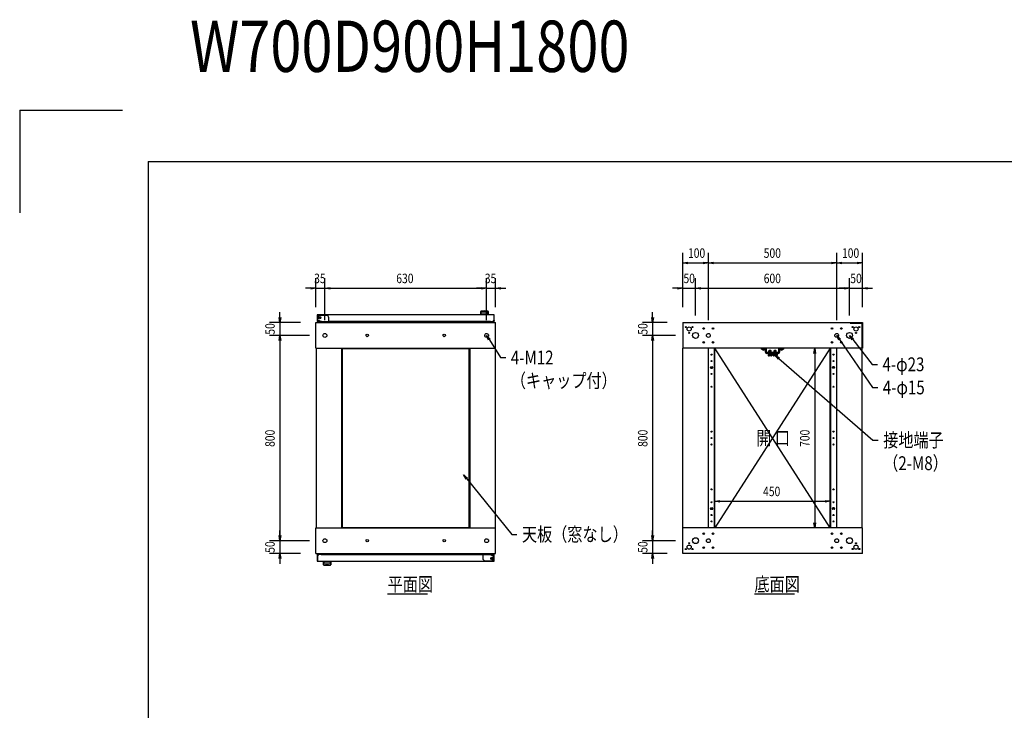
# Model space of a CAD drawing. Extents: x 7054 to 15454, y 90 to 6383.
# Drawn here: x 7054 to 10890, y 3691 to 6383 of the extents above; entities that cross this region are included whole.
import ezdxf

# ---------------------------------------------------------------- set-up
doc = ezdxf.new("R2010")
doc.units = 0
doc.layers.get('0').update_dxf_attribs({"linetype": 'CONTINUOUS'})
doc.styles.get("Standard").update_dxf_attribs({"font": 'TXT.shx', "width": 0.8, "height": 37, "bigfont": 'BIGFONT.shx'})

msp = doc.modelspace()

# ---------------------------------------------------------------- linework, layer by layer
for p, q in [((7053.9, 6029.6), (7053.9, 5629.6)), ((7053.9, 6029.6), (7453.9, 6029.6)), ((7553.9, 5829.6), (15253.9, 5829.6)), ((7553.9, 5829.6), (7553.9, 289.6)), ((9637.2, 5262.2), (9637.2, 5474.5)), ((9737.2, 5212.2), (9737.2, 5474.5)), ((9737.2, 5212.2), (9737.2, 5474.5)), ((10237.2, 5212.2), (10237.2, 5474.5)), ((10237.2, 5212.2), (10237.2, 5474.5)), ((10337.2, 5262.2), (10337.2, 5474.5)), ((9637.2, 5434.5), (9657.2, 5437.8)), ((9657.2, 5431.1), (9637.2, 5434.5)), ((9637.2, 5434.5), (9657.2, 5434.5)), ((9657.2, 5434.5), (9717.2, 5434.5)), ((9717.2, 5437.8), (9737.2, 5434.5)), ((9737.2, 5434.5), (9717.2, 5431.1)), ((9737.2, 5434.5), (9717.2, 5434.5)), ((9737.2, 5434.5), (9757.2, 5437.8)), ((9757.2, 5431.1), (9737.2, 5434.5)), ((9737.2, 5434.5), (9757.2, 5434.5)), ((9757.2, 5434.5), (10217.2, 5434.5)), ((10217.2, 5437.8), (10237.2, 5434.5)), ((10237.2, 5434.5), (10217.2, 5431.1)), ((10237.2, 5434.5), (10217.2, 5434.5)), ((10237.2, 5434.5), (10257.2, 5437.8)), ((10257.2, 5431.1), (10237.2, 5434.5)), ((10237.2, 5434.5), (10257.2, 5434.5)), ((10257.2, 5434.5), (10317.2, 5434.5)), ((10317.2, 5437.8), (10337.2, 5434.5)), ((10337.2, 5434.5), (10317.2, 5431.1)), ((10337.2, 5434.5), (10317.2, 5434.5)), ((8208.1, 5262.2), (8208.1, 5375.9)), ((8243.1, 5212.2), (8243.1, 5375.9)), ((8243.1, 5212.2), (8243.1, 5375.9)), ((8873.1, 5212.2), (8873.1, 5375.9)), ((8873.1, 5212.2), (8873.1, 5375.9)), ((8908.1, 5262.2), (8908.1, 5375.9)), ((9637.2, 5262.2), (9637.2, 5375.9)), ((9687.2, 5229.7), (9687.2, 5375.9)), ((9687.2, 5229.7), (9687.2, 5375.9)), ((10287.2, 5229.7), (10287.2, 5375.9)), ((10287.2, 5229.7), (10287.2, 5375.9)), ((10337.2, 5262.2), (10337.2, 5375.9)), ((8188.1, 5335.9), (8168.1, 5335.9)), ((8188.1, 5339.2), (8208.1, 5335.9)), ((8208.1, 5335.9), (8188.1, 5332.6)), ((8208.1, 5335.9), (8188.1, 5335.9)), ((8208.1, 5335.9), (8243.1, 5335.9)), ((8243.1, 5335.9), (8263.1, 5339.2)), ((8243.1, 5335.9), (8263.1, 5339.2)), ((8263.1, 5332.6), (8243.1, 5335.9)), ((8243.1, 5335.9), (8263.1, 5335.9)), ((8263.1, 5332.6), (8243.1, 5335.9)), ((8243.1, 5335.9), (8263.1, 5335.9)), ((8263.1, 5335.9), (8283.1, 5335.9)), ((8263.1, 5335.9), (8853.1, 5335.9)), ((8853.1, 5335.9), (8833.1, 5335.9)), ((8853.1, 5339.2), (8873.1, 5335.9)), ((8853.1, 5339.2), (8873.1, 5335.9)), ((8873.1, 5335.9), (8853.1, 5332.6)), ((8873.1, 5335.9), (8853.1, 5335.9)), ((8873.1, 5335.9), (8853.1, 5332.6)), ((8873.1, 5335.9), (8853.1, 5335.9)), ((8873.1, 5335.9), (8908.1, 5335.9)), ((8908.1, 5335.9), (8928.1, 5339.2)), ((8928.1, 5332.6), (8908.1, 5335.9)), ((8908.1, 5335.9), (8928.1, 5335.9)), ((8928.1, 5335.9), (8948.1, 5335.9)), ((9617.2, 5335.9), (9597.2, 5335.9)), ((9617.2, 5339.2), (9637.2, 5335.9)), ((9637.2, 5335.9), (9617.2, 5332.6)), ((9637.2, 5335.9), (9617.2, 5335.9)), ((9637.2, 5335.9), (9687.2, 5335.9)), ((9687.2, 5335.9), (9707.2, 5339.2)), ((9687.2, 5335.9), (9707.2, 5339.2)), ((9707.2, 5332.6), (9687.2, 5335.9)), ((9687.2, 5335.9), (9707.2, 5335.9)), ((9707.2, 5332.6), (9687.2, 5335.9)), ((9687.2, 5335.9), (9707.2, 5335.9)), ((9707.2, 5335.9), (9727.2, 5335.9)), ((9707.2, 5335.9), (10267.2, 5335.9)), ((10267.2, 5335.9), (10247.2, 5335.9)), ((10267.2, 5339.2), (10287.2, 5335.9)), ((10267.2, 5339.2), (10287.2, 5335.9)), ((10287.2, 5335.9), (10267.2, 5332.6)), ((10287.2, 5335.9), (10267.2, 5335.9)), ((10287.2, 5335.9), (10267.2, 5332.6)), ((10287.2, 5335.9), (10267.2, 5335.9)), ((10287.2, 5335.9), (10337.2, 5335.9)), ((10337.2, 5335.9), (10357.2, 5339.2)), ((10357.2, 5332.6), (10337.2, 5335.9)), ((10337.2, 5335.9), (10357.2, 5335.9)), ((10357.2, 5335.9), (10377.2, 5335.9)), ((8067.6, 5202.2), (8064.3, 5222.2)), ((8067.6, 5222.2), (8067.6, 5242.2)), ((8070.9, 5222.2), (8067.6, 5202.2)), ((8067.6, 5202.2), (8067.6, 5222.2)), ((8903.1, 5232.4), (8213.1, 5232.4)), ((8213.1, 5232.4), (8213.1, 5206.4)), ((8248.1, 5230.2), (8223.1, 5230.2)), ((8258.1, 5202.2), (8258.1, 5220.2)), ((8850.1, 5232.4), (8850.1, 5246)), ((8879.1, 5232.4), (8850.1, 5232.4)), ((8850.4, 5245), (8850.4, 5244.5)), ((8852.2, 5239.2), (8852.2, 5239.2)), ((8852.2, 5239.2), (8852.2, 5239.2)), ((8852.2, 5239.2), (8852.2, 5239.2)), ((8852.2, 5239.2), (8852.2, 5239.2)), ((8852.2, 5239.2), (8852.2, 5239.2)), ((8852.2, 5239.2), (8852.2, 5239.2)), ((8852.2, 5239.2), (8852.2, 5239.2)), ((8852.2, 5239.2), (8852.2, 5239.2)), ((8852.2, 5239.2), (8852.2, 5239.2)), ((8852.2, 5239.2), (8852.2, 5239.2)), ((8852.2, 5239.2), (8852.2, 5239.2)), ((8852.2, 5239.2), (8852.2, 5239.2)), ((8852.2, 5239.2), (8852.2, 5239.2)), ((8852.2, 5239.2), (8852.2, 5239.2)), ((8852.2, 5239.2), (8852.2, 5239.2)), ((8852.2, 5239.2), (8852.2, 5239.2)), ((8852.2, 5239.2), (8852.2, 5239.2)), ((8852.2, 5239.2), (8852.2, 5239.2)), ((8852.2, 5239.2), (8852.2, 5239.2)), ((8852.2, 5239.2), (8852.2, 5239.2)), ((8852.2, 5239.2), (8852.2, 5239.2)), ((8852.2, 5239.2), (8852.2, 5239.2)), ((8852.2, 5239.2), (8852.2, 5239.2)), ((8852.2, 5239.2), (8852.2, 5239.2)), ((8852.2, 5239.2), (8852.2, 5239.2)), ((8852.2, 5239.2), (8852.2, 5239.2)), ((8852.2, 5239.2), (8852.2, 5239.2)), ((8852.2, 5239.2), (8852.2, 5239.2)), ((8852.2, 5239.2), (8852.2, 5239.2)), ((8852.2, 5239.2), (8852.2, 5239.2)), ((8852.2, 5239.2), (8852.2, 5239.2)), ((8852.2, 5232.9), (8852.2, 5238.3)), ((8858.6, 5246), (8858.6, 5245.4)), ((8870.6, 5246), (8870.6, 5245.4)), ((8877.1, 5239.2), (8877.1, 5239.2)), ((8877.1, 5239.2), (8877.1, 5239.2)), ((8877.1, 5239.2), (8877.1, 5239.2)), ((8877.1, 5239.2), (8877.1, 5239.2)), ((8877.1, 5239.2), (8877.1, 5239.2)), ((8877.1, 5239.2), (8877.1, 5239.2)), ((8877.1, 5239.2), (8877.1, 5239.2)), ((8877.1, 5239.2), (8877.1, 5239.2)), ((8877.1, 5239.2), (8877.1, 5239.2)), ((8877.1, 5239.2), (8877.1, 5239.2)), ((8877.1, 5239.2), (8877.1, 5239.2)), ((8877.1, 5239.2), (8877.1, 5239.2)), ((8877.1, 5239.2), (8877.1, 5239.2)), ((8877.1, 5239.2), (8877.1, 5239.2)), ((8877.1, 5239.2), (8877.1, 5239.2)), ((8877.1, 5239.2), (8877.1, 5239.2)), ((8877.1, 5239.2), (8877.1, 5239.2)), ((8877.1, 5239.2), (8877.1, 5239.2)), ((8877.1, 5239.2), (8877.1, 5239.2)), ((8877.1, 5239.2), (8877.1, 5239.2)), ((8877.1, 5239.2), (8877.1, 5239.2)), ((8877.1, 5239.2), (8877.1, 5239.2)), ((8877.1, 5239.2), (8877.1, 5239.2)), ((8877.1, 5239.2), (8877.1, 5239.2)), ((8877.1, 5239.2), (8877.1, 5239.2)), ((8877.1, 5239.2), (8877.1, 5239.2)), ((8877.1, 5239.2), (8877.1, 5239.2)), ((8877.1, 5239.2), (8877.1, 5239.2)), ((8877.1, 5239.2), (8877.1, 5239.2)), ((8877.1, 5239.2), (8877.1, 5239.2)), ((8877.1, 5239.2), (8877.1, 5239.2)), ((8877.1, 5232.9), (8877.1, 5238.3)), ((8878.9, 5245), (8878.8, 5244.5)), ((8879.1, 5246), (8879.1, 5232.4)), ((8902.1, 5210.9), (8902.1, 5231.4)), ((8902.1, 5210.9), (8902.1, 5231.4)), ((8903.1, 5206.4), (8903.1, 5232.4)), ((9519.9, 5202.2), (9516.5, 5222.2)), ((9519.9, 5222.2), (9519.9, 5242.2)), ((9523.2, 5222.2), (9519.9, 5202.2)), ((9519.9, 5202.2), (9519.9, 5222.2)), ((8148.1, 5202.2), (8027.6, 5202.2)), ((8067.6, 5202.2), (8067.6, 5152.2)), ((8213.1, 5206.4), (8228.1, 5206.4)), ((8214.1, 5210.9), (8214.1, 5207.4)), ((8217.6, 5207.4), (8214.1, 5207.4)), ((8220.3, 5210.6), (8232.1, 5205.4)), ((8229.9, 5206.4), (8228.1, 5206.4)), ((8232.1, 5205.4), (8232.1, 5202.2)), ((8258.1, 5205.4), (8232.1, 5205.4)), ((8232.1, 5205.4), (8232.1, 5202.2)), ((8258.1, 5205.4), (8232.1, 5205.4)), ((8258.1, 5202.2), (8232.1, 5202.2)), ((8258.1, 5202.2), (8232.1, 5202.2)), ((8888.1, 5206.4), (8258.1, 5206.4)), ((8258.1, 5202.2), (8258.1, 5205.4)), ((8888.1, 5206.4), (8903.1, 5206.4)), ((8898.6, 5207.4), (8902.1, 5207.4)), ((8902.1, 5210.9), (8902.1, 5207.4)), ((8902.1, 5208.4), (8902.1, 5207.6)), ((9577.2, 5202.2), (9479.9, 5202.2)), ((9519.9, 5202.2), (9519.9, 5152.2)), ((10287.2, 5202.2), (10337.2, 5202.2)), ((10287.2, 5200.2), (10287.2, 5202.2)), ((10289.2, 5200.2), (10335.2, 5200.2)), ((10335.2, 5200.2), (10335.2, 5104.2)), ((10337.2, 5202.2), (10337.2, 5102.2)), ((8183.1, 5152.2), (8027.6, 5152.2)), ((8183.1, 5152.2), (8027.6, 5152.2)), ((8064.3, 5132.2), (8067.6, 5152.2)), ((8064.3, 5132.2), (8067.6, 5152.2)), ((8067.6, 5152.2), (8070.9, 5132.2)), ((8067.6, 5152.2), (8067.6, 5132.2)), ((8067.6, 5152.2), (8070.9, 5132.2)), ((8067.6, 5152.2), (8067.6, 5132.2)), ((8881, 5133.5), (8873.1, 5152.2)), ((8873.1, 5152.2), (8886.6, 5137.1)), ((8873.1, 5152.2), (8883.8, 5135.3)), ((9609.7, 5152.2), (9479.9, 5152.2)), ((9609.7, 5152.2), (9479.9, 5152.2)), ((9516.5, 5132.2), (9519.9, 5152.2)), ((9516.5, 5132.2), (9519.9, 5152.2)), ((9519.9, 5152.2), (9523.2, 5132.2)), ((9519.9, 5152.2), (9519.9, 5132.2)), ((9519.9, 5152.2), (9523.2, 5132.2)), ((9519.9, 5152.2), (9519.9, 5132.2)), ((10245.8, 5133.9), (10237.2, 5152.2)), ((10237.2, 5152.2), (10251.3, 5137.6)), ((10237.2, 5152.2), (10248.6, 5135.7)), ((10296.9, 5134.4), (10287.2, 5152.2)), ((10287.2, 5152.2), (10302.2, 5138.5)), ((10287.2, 5152.2), (10299.6, 5136.5)), ((8067.6, 5132.2), (8067.6, 5112.2)), ((8067.6, 5132.2), (8067.6, 4372.2)), ((8883.8, 5135.3), (8927.5, 5065.9)), ((9519.9, 5132.2), (9519.9, 5112.2)), ((9519.9, 5132.2), (9519.9, 4372.2)), ((10212.2, 5102.2), (9762.2, 4402.2)), ((10212.2, 4402.2), (9762.2, 5102.2)), ((10129.2, 5102.2), (10111.3, 5102.2)), ((10148, 5082.2), (10151.3, 5102.2)), ((10151.3, 5102.2), (10154.6, 5082.2)), ((10151.3, 5102.2), (10151.3, 5082.2)), ((10248.6, 5135.7), (10376.8, 4949.5)), ((10299.6, 5136.5), (10375.5, 5039.5)), ((8311.6, 4403.2), (8311.6, 5101.2)), ((8311.6, 5101.2), (8804.6, 5101.2)), ((8804.6, 4403.2), (8804.6, 5101.2)), ((8927.5, 5065.9), (8947.5, 5065.9)), ((9968.2, 5080.6), (9968.2, 5082.2)), ((9986.2, 5082.2), (9968.2, 5082.2)), ((9986.2, 5080.6), (9968.2, 5080.6)), ((9969.5, 5080.6), (9969.5, 5078.6)), ((9984.9, 5080.6), (9969.5, 5080.6)), ((9969.5, 5078.6), (9984.9, 5078.6)), ((9969.7, 5078.6), (9969.7, 5073.8)), ((9969.7, 5078.6), (9984.8, 5078.6)), ((9971, 5073.1), (9969.7, 5073.8)), ((9983.5, 5073.1), (9971, 5073.1)), ((9973.2, 5092.4), (9974.4, 5093.6)), ((9973.2, 5086.7), (9973.2, 5092.4)), ((9973.2, 5092.4), (9981.2, 5092.4)), ((9973.2, 5086.7), (9973.2, 5086.2)), ((9973.5, 5078.6), (9973.5, 5073.8)), ((9973.9, 5086.2), (9973.9, 5093.1)), ((9980, 5093.6), (9974.4, 5093.6)), ((9976.8, 5080.6), (9976.8, 5078.6)), ((9977.6, 5080.6), (9977.6, 5078.6)), ((9981.2, 5092.4), (9980, 5093.6)), ((9980.6, 5086.2), (9980.6, 5093.1)), ((9981, 5078.6), (9981, 5073.8)), ((9981.2, 5086.7), (9981.2, 5092.4)), ((9981.2, 5086.7), (9981.2, 5086.2)), ((9983.5, 5073.1), (9984.8, 5073.8)), ((9984.8, 5078.6), (9984.8, 5073.8)), ((9984.9, 5078.6), (9984.9, 5080.6)), ((9986.2, 5080.6), (9986.2, 5082.2)), ((9988.2, 5080.6), (9988.2, 5082.2)), ((10006.2, 5082.2), (9988.2, 5082.2)), ((10006.2, 5080.6), (9988.2, 5080.6)), ((10004.9, 5080.6), (9989.5, 5080.6)), ((9989.5, 5080.6), (9989.5, 5078.6)), ((9989.5, 5078.6), (10004.9, 5078.6)), ((9989.7, 5078.6), (9989.7, 5073.8)), ((9989.7, 5078.6), (10004.8, 5078.6)), ((9991, 5073.1), (9989.7, 5073.8)), ((10003.5, 5073.1), (9991, 5073.1)), ((9993.2, 5092.4), (9994.4, 5093.6)), ((9993.2, 5086.7), (9993.2, 5092.4)), ((9993.2, 5092.4), (10001.2, 5092.4)), ((9993.2, 5086.7), (9993.2, 5086.2)), ((9993.5, 5078.6), (9993.5, 5073.8)), ((9993.9, 5086.2), (9993.9, 5093.1)), ((10000, 5093.6), (9994.4, 5093.6)), ((9996.8, 5080.6), (9996.8, 5078.6)), ((10010.2, 5059.5), (9997.2, 5075.1)), ((9997.2, 5075.1), (10014.5, 5064.5)), ((9997.2, 5075.1), (10012.3, 5062)), ((9997.6, 5080.6), (9997.6, 5078.6)), ((10001.2, 5092.4), (10000, 5093.6)), ((10000.6, 5086.2), (10000.6, 5093.1)), ((10001, 5078.6), (10001, 5073.8)), ((10001.2, 5086.7), (10001.2, 5092.4)), ((10001.2, 5086.7), (10001.2, 5086.2)), ((10003.5, 5073.1), (10004.8, 5073.8)), ((10004.8, 5078.6), (10004.8, 5073.8)), ((10004.9, 5078.6), (10004.9, 5080.6)), ((10006.2, 5080.6), (10006.2, 5082.2)), ((10151.3, 5082.2), (10151.3, 4422.2)), ((10012.3, 5062), (10378.5, 4744.2)), ((10375.5, 5039.5), (10395.5, 5039.5)), ((10376.8, 4949.5), (10396.8, 4949.5)), ((10378.5, 4744.2), (10398.5, 4744.2)), ((8793.6, 4591.1), (8783.6, 4608.8)), ((8783.6, 4608.8), (8798.8, 4595.3)), ((8783.6, 4608.8), (8796.2, 4593.2)), ((8796.2, 4593.2), (8970.8, 4377)), ((9762.2, 4462.2), (9762.2, 4545.8)), ((10212.2, 4462.2), (10212.2, 4545.8)), ((9762.2, 4505.8), (9782.2, 4509.1)), ((9782.2, 4502.5), (9762.2, 4505.8)), ((9762.2, 4505.8), (9782.2, 4505.8)), ((9782.2, 4505.8), (10192.2, 4505.8)), ((10192.2, 4509.1), (10212.2, 4505.8)), ((10212.2, 4505.8), (10192.2, 4502.5)), ((10212.2, 4505.8), (10192.2, 4505.8)), ((10151.3, 4402.2), (10148, 4422.2)), ((10154.6, 4422.2), (10151.3, 4402.2)), ((10151.3, 4402.2), (10151.3, 4422.2)), ((8067.6, 4372.2), (8067.6, 4392.2)), ((8311.6, 4403.2), (8804.6, 4403.2)), ((8970.8, 4377), (8990.8, 4377)), ((9519.9, 4372.2), (9519.9, 4392.2)), ((10152.2, 4402.2), (10111.3, 4402.2)), ((8183.1, 4352.2), (8027.6, 4352.2)), ((8183.1, 4352.2), (8027.6, 4352.2)), ((8067.6, 4352.2), (8064.3, 4372.2)), ((8067.6, 4352.2), (8064.3, 4372.2)), ((8070.9, 4372.2), (8067.6, 4352.2)), ((8067.6, 4352.2), (8067.6, 4372.2)), ((8070.9, 4372.2), (8067.6, 4352.2)), ((8067.6, 4352.2), (8067.6, 4372.2)), ((8067.6, 4352.2), (8067.6, 4302.2)), ((9609.7, 4352.2), (9479.9, 4352.2)), ((9609.7, 4352.2), (9479.9, 4352.2)), ((9519.9, 4352.2), (9516.5, 4372.2)), ((9519.9, 4352.2), (9516.5, 4372.2)), ((9523.2, 4372.2), (9519.9, 4352.2)), ((9519.9, 4352.2), (9519.9, 4372.2)), ((9523.2, 4372.2), (9519.9, 4352.2)), ((9519.9, 4352.2), (9519.9, 4372.2)), ((9519.9, 4352.2), (9519.9, 4302.2)), ((8148.1, 4302.2), (8027.6, 4302.2)), ((8064.3, 4282.2), (8067.6, 4302.2)), ((8067.6, 4302.2), (8070.9, 4282.2)), ((8067.6, 4302.2), (8067.6, 4282.2)), ((8228.1, 4298), (8213.1, 4298)), ((8213.1, 4298), (8213.1, 4272)), ((8214.1, 4293.5), (8214.1, 4297)), ((8217.6, 4297), (8214.1, 4297)), ((8214.1, 4296), (8214.1, 4296.8)), ((8228.1, 4298), (8858.1, 4298)), ((8858.1, 4302.2), (8884.1, 4302.2)), ((8858.1, 4302.2), (8858.1, 4299)), ((8858.1, 4302.2), (8884.1, 4302.2)), ((8858.1, 4302.2), (8858.1, 4284.2)), ((8858.1, 4299), (8884.1, 4299)), ((8858.1, 4299), (8884.1, 4299)), ((8884.1, 4299), (8884.1, 4302.2)), ((8884.1, 4299), (8884.1, 4302.2)), ((8895.9, 4293.8), (8884.1, 4299)), ((8886.4, 4298), (8888.1, 4298)), ((8903.1, 4298), (8888.1, 4298)), ((8898.6, 4297), (8902.1, 4297)), ((8902.1, 4293.5), (8902.1, 4297)), ((8903.1, 4272), (8903.1, 4298)), ((9577.2, 4302.2), (9479.9, 4302.2)), ((9516.5, 4282.2), (9519.9, 4302.2)), ((9519.9, 4302.2), (9523.2, 4282.2)), ((9519.9, 4302.2), (9519.9, 4282.2)), ((10337.2, 4302.2), (9637.2, 4302.2)), ((8067.6, 4282.2), (8067.6, 4262.2)), ((8213.1, 4272), (8903.1, 4272)), ((8214.1, 4293.5), (8214.1, 4273)), ((8214.1, 4293.5), (8214.1, 4273)), ((8237.1, 4258.5), (8237.1, 4272)), ((8237.1, 4272), (8266.1, 4272)), ((8237.4, 4259.4), (8237.4, 4259.9)), ((8239.2, 4271.6), (8239.2, 4266.1)), ((8239.2, 4265.3), (8239.2, 4265.3)), ((8239.2, 4265.3), (8239.2, 4265.3)), ((8239.2, 4265.3), (8239.2, 4265.3)), ((8239.2, 4265.3), (8239.2, 4265.3)), ((8239.2, 4265.3), (8239.2, 4265.3)), ((8239.2, 4265.3), (8239.2, 4265.3)), ((8239.2, 4265.3), (8239.2, 4265.3)), ((8239.2, 4265.3), (8239.2, 4265.3)), ((8239.2, 4265.3), (8239.2, 4265.3)), ((8239.2, 4265.3), (8239.2, 4265.3)), ((8239.2, 4265.3), (8239.2, 4265.3)), ((8239.2, 4265.3), (8239.2, 4265.3)), ((8239.2, 4265.3), (8239.2, 4265.3)), ((8239.2, 4265.3), (8239.2, 4265.3)), ((8239.2, 4265.3), (8239.2, 4265.3)), ((8239.2, 4265.3), (8239.2, 4265.3)), ((8239.2, 4265.3), (8239.2, 4265.3)), ((8239.2, 4265.3), (8239.2, 4265.3)), ((8239.2, 4265.3), (8239.2, 4265.3)), ((8239.2, 4265.3), (8239.2, 4265.3)), ((8239.2, 4265.3), (8239.2, 4265.3)), ((8239.2, 4265.3), (8239.2, 4265.3)), ((8239.2, 4265.3), (8239.2, 4265.3)), ((8239.2, 4265.3), (8239.2, 4265.3)), ((8239.2, 4265.3), (8239.2, 4265.3)), ((8239.2, 4265.3), (8239.2, 4265.3)), ((8239.2, 4265.3), (8239.2, 4265.3)), ((8239.2, 4265.3), (8239.2, 4265.3)), ((8239.2, 4265.3), (8239.2, 4265.3)), ((8239.2, 4265.3), (8239.2, 4265.3)), ((8239.2, 4265.3), (8239.2, 4265.3)), ((8245.6, 4258.5), (8245.6, 4259.1)), ((8257.6, 4258.5), (8257.6, 4259.1)), ((8264.1, 4271.6), (8264.1, 4266.1)), ((8264.1, 4265.3), (8264.1, 4265.3)), ((8264.1, 4265.3), (8264.1, 4265.3)), ((8264.1, 4265.3), (8264.1, 4265.3)), ((8264.1, 4265.3), (8264.1, 4265.3)), ((8264.1, 4265.3), (8264.1, 4265.3)), ((8264.1, 4265.3), (8264.1, 4265.3)), ((8264.1, 4265.3), (8264.1, 4265.3)), ((8264.1, 4265.3), (8264.1, 4265.3)), ((8264.1, 4265.3), (8264.1, 4265.3)), ((8264.1, 4265.3), (8264.1, 4265.3)), ((8264.1, 4265.3), (8264.1, 4265.3)), ((8264.1, 4265.3), (8264.1, 4265.3)), ((8264.1, 4265.3), (8264.1, 4265.3)), ((8264.1, 4265.3), (8264.1, 4265.3)), ((8264.1, 4265.3), (8264.1, 4265.3)), ((8264.1, 4265.3), (8264.1, 4265.3)), ((8264.1, 4265.3), (8264.1, 4265.3)), ((8264.1, 4265.3), (8264.1, 4265.3)), ((8264.1, 4265.3), (8264.1, 4265.3)), ((8264.1, 4265.3), (8264.1, 4265.3)), ((8264.1, 4265.3), (8264.1, 4265.3)), ((8264.1, 4265.3), (8264.1, 4265.3)), ((8264.1, 4265.3), (8264.1, 4265.3)), ((8264.1, 4265.3), (8264.1, 4265.3)), ((8264.1, 4265.3), (8264.1, 4265.3)), ((8264.1, 4265.3), (8264.1, 4265.3)), ((8264.1, 4265.3), (8264.1, 4265.3)), ((8264.1, 4265.3), (8264.1, 4265.3)), ((8264.1, 4265.3), (8264.1, 4265.3)), ((8264.1, 4265.3), (8264.1, 4265.3)), ((8264.1, 4265.3), (8264.1, 4265.3)), ((8265.9, 4259.4), (8265.8, 4259.9)), ((8266.1, 4272), (8266.1, 4258.5)), ((8868.1, 4274.2), (8893.1, 4274.2)), ((9519.9, 4282.2), (9519.9, 4262.2)), ((8487.6, 4144.8), (8643.1, 4144.8)), ((9916.7, 4144.8), (10072.2, 4144.8))]:
    msp.add_line(p, q)
at = {"ltscale": 20}
for p, q in [((8208.1, 5202.2), (8908.1, 5202.2)), ((8208.1, 5102.2), (8208.1, 5202.2)), ((8908.1, 5102.2), (8908.1, 5202.2)), ((9637.2, 5202.2), (10337.2, 5202.2)), ((9637.2, 5202.2), (9637.2, 5102.2)), ((10337.2, 5202.2), (10337.2, 5102.2)), ((8208.1, 5102.2), (8908.1, 5102.2)), ((8209.1, 5102.2), (8209.1, 4402.2)), ((8308.1, 5102.2), (8308.1, 4402.2)), ((8331.5, 5102.2), (8331.5, 5101.2)), ((8333.1, 5102.2), (8333.1, 5101.2)), ((8783.1, 5102.2), (8783.1, 5101.2)), ((8784.7, 5102.2), (8784.7, 5101.2)), ((8808.1, 5102.2), (8808.1, 4402.2)), ((8907.1, 5102.2), (8907.1, 4402.2)), ((10337.2, 5102.2), (9637.2, 5102.2)), ((9638.2, 4402.2), (9638.2, 5102.2)), ((9737.2, 4402.2), (9737.2, 5102.2)), ((9760.6, 4402.2), (9760.6, 5102.2)), ((9762.2, 4402.2), (9762.2, 5102.2)), ((10212.2, 4402.2), (10212.2, 5102.2)), ((10213.8, 4402.2), (10213.8, 5102.2)), ((10237.2, 4402.2), (10237.2, 5102.2)), ((10336.2, 4402.2), (10336.2, 5102.2)), ((9946.8, 5098.2), (9957.6, 5098.2)), ((9946.8, 5098.2), (9947, 5096.7)), ((9947, 5096.7), (9957.5, 5096.7)), ((9957.6, 5098.2), (9957.5, 5096.7)), ((10027.6, 5098.2), (10016.8, 5098.2)), ((10016.8, 5098.2), (10017, 5096.7)), ((10027.5, 5096.7), (10017, 5096.7)), ((10027.6, 5098.2), (10027.5, 5096.7)), ((9747.2, 5029.7), (9752.2, 5029.7)), ((10227.2, 5029.7), (10222.2, 5029.7)), ((9747.2, 5024.7), (9752.2, 5024.7)), ((10227.2, 5024.7), (10222.2, 5024.7)), ((9747.2, 4479.7), (9752.2, 4479.7)), ((9747.2, 4474.7), (9752.2, 4474.7)), ((10227.2, 4479.7), (10222.2, 4479.7)), ((10227.2, 4474.7), (10222.2, 4474.7)), ((8208.1, 4402.2), (8908.1, 4402.2)), ((8208.1, 4302.2), (8208.1, 4402.2)), ((8331.5, 4403.2), (8331.5, 4402.2)), ((8333.1, 4403.2), (8333.1, 4402.2)), ((8783.1, 4403.2), (8783.1, 4402.2)), ((8784.7, 4403.2), (8784.7, 4402.2)), ((8908.1, 4302.2), (8908.1, 4402.2)), ((10337.2, 4402.2), (9637.2, 4402.2)), ((9637.2, 4302.2), (9637.2, 4402.2)), ((10337.2, 4302.2), (10337.2, 4402.2)), ((8208.1, 4302.2), (8908.1, 4302.2))]:
    msp.add_line(p, q, dxfattribs=at)
at = {"ltscale": 3}
for p, q in [((9944.7, 5102.2), (9958.7, 5102.2)), ((9944.7, 5098.2), (9944.7, 5102.2)), ((10015.7, 5102.2), (10029.7, 5102.2)), ((10029.7, 5102.2), (10029.7, 5098.2)), ((9944.7, 5098.2), (9958.7, 5098.2)), ((9959.7, 5087.2), (9959.7, 5097.2)), ((9963.7, 5087.2), (9963.7, 5097.2)), ((10009.7, 5086.2), (9964.7, 5086.2)), ((10009.7, 5082.2), (9964.7, 5082.2)), ((10010.7, 5097.2), (10010.7, 5087.2)), ((10014.7, 5097.2), (10014.7, 5087.2)), ((10015.7, 5098.2), (10029.7, 5098.2))]:
    msp.add_line(p, q, dxfattribs=at)
for centre, radius in [((8222.1, 5221.5), 5), ((8222.1, 5221.5), 5), ((8222.1, 5221.5), 5), ((8222.1, 5221.5), 3.1), ((8222.1, 5221.5), 3), ((8408.1, 5152.2), 5), ((8708.1, 5152.2), 5), ((8408.1, 4352.2), 5), ((8708.1, 4352.2), 5), ((8894.1, 4282.9), 5), ((8894.1, 4282.9), 5), ((8894.1, 4282.9), 5), ((8894.1, 4282.9), 3.1), ((8894.1, 4282.9), 3)]:
    msp.add_circle(centre, radius)
at = {"ltscale": 20}
for centre, radius in [((9649.2, 5184.8), 2.1), ((9662.2, 5177.2), 8), ((9675.3, 5184.8), 2.1), ((9719.2, 5179.2), 3.1), ((9755.2, 5179.2), 3.1), ((10219.2, 5179.2), 3.1), ((10255.2, 5179.2), 3.1), ((10299.2, 5184.8), 2.1), ((10312.2, 5177.2), 8), ((10325.3, 5184.8), 2.1), ((8243.1, 5152.2), 7.5), ((8873.1, 5152.2), 7.5), ((9662.2, 5162.1), 2.1), ((9687.2, 5152.2), 11.5), ((9737.2, 5152.2), 7.5), ((10237.2, 5152.2), 7.5), ((10287.2, 5152.2), 11.5), ((10312.2, 5162.1), 2.1), ((9719.2, 5125.2), 3.1), ((9755.2, 5125.2), 3.1), ((10219.2, 5125.2), 3.1), ((10255.2, 5125.2), 3.1), ((9749.7, 5077.2), 2.1), ((10224.7, 5077.2), 2.1), ((9749.7, 5052.2), 2.1), ((10224.7, 5052.2), 2.1), ((9749.7, 5002.2), 2.1), ((10224.7, 5002.2), 2.1), ((9749.7, 4952.2), 2.1), ((10224.7, 4952.2), 2.1), ((9749.7, 4777.2), 2.1), ((10224.7, 4777.2), 2.1), ((9749.7, 4752.2), 2.1), ((9749.7, 4727.2), 2.1), ((10224.7, 4752.2), 2.1), ((10224.7, 4727.2), 2.1), ((9749.7, 4552.2), 2.1), ((10224.7, 4552.2), 2.1), ((9749.7, 4502.2), 2.1), ((10224.7, 4502.2), 2.1), ((9749.7, 4452.2), 2.1), ((10224.7, 4452.2), 2.1), ((9749.7, 4427.2), 2.1), ((10224.7, 4427.2), 2.1), ((9719.2, 4379.2), 3.1), ((9755.2, 4379.2), 3.1), ((10219.2, 4379.2), 3.1), ((10255.2, 4379.2), 3.1), ((8243.1, 4352.2), 7.5), ((8873.1, 4352.2), 7.5), ((9662.2, 4327.2), 8), ((9662.2, 4342.3), 2.1), ((9687.2, 4352.2), 11.5), ((9737.2, 4352.2), 7.5), ((10237.2, 4352.2), 7.5), ((10287.2, 4352.2), 11.5), ((10312.2, 4327.2), 8), ((10312.2, 4342.3), 2.1), ((9649.2, 4319.7), 2.1), ((9675.3, 4319.7), 2.1), ((9719.2, 4325.2), 3.1), ((9755.2, 4325.2), 3.1), ((10219.2, 4325.2), 3.1), ((10255.2, 4325.2), 3.1), ((10299.2, 4319.7), 2.1), ((10325.3, 4319.7), 2.1)]:
    msp.add_circle(centre, radius, dxfattribs=at)
for centre, radius, start, end in [((8223.1, 5220.2), 10, 90, 253.7151), ((8223.1, 5220.2), 10, 90, 253.7151), ((8248.1, 5220.2), 10, 0, 90), ((8851.1, 5246), 1, 93.8899, 180), ((8851.1, 5244.6), 1, 93.8899, 180), ((9144.9, 5296.3), 299, 189.9701, 190.1676), ((8908.4, 5255.7), 59.1, 191.9651, 192.9587), ((8882, 5251.2), 32.3, 195.589, 197.3977), ((8864.6, 5047.4), 200, 86.1101, 93.8899), ((8864.6, 5046.1), 200, 91.7191, 93.8899), ((8872, 5249.2), 22.2, 200.3543, 202.988), ((8876.9, 5252), 27.8, 204.2319, 206.3473), ((8881.5, 5254.1), 32.9, 206.0369, 206.9338), ((8864.6, 5039.2), 200, 86.6095, 93.3818), ((8864.6, 5045.5), 200, 88.2809, 91.7191), ((8864.6, 5046.1), 200, 86.1101, 88.2809), ((8847.8, 5254.1), 32.9, 333.0662, 333.9631), ((8852.4, 5252), 27.8, 333.6527, 335.7681), ((8857.3, 5249.2), 22.2, 337.012, 339.6457), ((8847.3, 5251.2), 32.3, 342.6023, 344.411), ((8878.1, 5246), 1, 0, 86.1101), ((8878.1, 5244.6), 1, 0, 86.1101), ((8820.8, 5255.7), 59.1, 347.0413, 348.0349), ((8584.3, 5296.3), 299, 349.8324, 350.0299), ((8214.1, 5207.4), 3.5, 343.3985, 90), ((8902.1, 5207.4), 3.5, 90, 196.6015), ((9971, 5077.9), 4.81, 270.4945, 301.8672), ((9977.2, 5083.2), 10.1, 248.1456, 291.8638), ((9983.5, 5077.9), 4.81, 238.1329, 269.5055), ((9991, 5077.9), 4.81, 270.4945, 301.8672), ((9997.2, 5083.2), 10.1, 248.1456, 291.8638), ((10003.5, 5077.9), 4.81, 238.1329, 269.5055), ((8214.1, 4297), 3.5, 270, 16.6015), ((8902.1, 4297), 3.5, 163.3985, 270), ((8238.1, 4259.8), 1, 180, 266.1101), ((8238.1, 4258.5), 1, 180, 266.1101), ((8531.9, 4208.2), 299, 169.8324, 170.0299), ((8295.4, 4248.7), 59.1, 167.0413, 168.0349), ((8269, 4253.3), 32.3, 162.6023, 164.411), ((8259, 4255.2), 22.2, 157.012, 159.6457), ((8251.6, 4458.4), 200, 266.1101, 268.2809), ((8263.9, 4252.5), 27.8, 153.6527, 155.7681), ((8268.5, 4250.4), 32.9, 153.0662, 153.9631), ((8251.6, 4465.3), 200, 266.6095, 273.3818), ((8251.6, 4459), 200, 268.2809, 271.7191), ((8251.6, 4458.4), 200, 271.7191, 273.8899), ((8234.8, 4250.4), 32.9, 26.0369, 26.9338), ((8239.4, 4252.5), 27.8, 24.2319, 26.3473), ((8244.3, 4255.2), 22.2, 20.3543, 22.988), ((8234.3, 4253.3), 32.3, 15.589, 17.3977), ((8265.1, 4259.8), 1, 273.8899, 0), ((8265.1, 4258.5), 1, 273.8899, 0), ((8207.8, 4248.7), 59.1, 11.9651, 12.9587), ((7971.3, 4208.2), 299, 9.9701, 10.1676), ((8868.1, 4284.2), 10, 180, 270), ((8893.1, 4284.2), 10, 270, 73.7151), ((8893.1, 4284.2), 10, 270, 73.7151), ((8251.6, 4457), 200, 266.1101, 273.8899)]:
    msp.add_arc(centre, radius, start, end)
at = {"ltscale": 3}
for centre, radius, start, end in [((9958.7, 5097.2), 5, 0, 90), ((10015.7, 5097.2), 5, 90, 180), ((9958.7, 5097.2), 1, 0, 90), ((9964.7, 5087.2), 5, 180, 270), ((9964.7, 5087.2), 1, 180, 270), ((10009.7, 5087.2), 1, 270, 0), ((10009.7, 5087.2), 5, 270, 0), ((10015.7, 5097.2), 1, 90, 180)]:
    msp.add_arc(centre, radius, start, end, dxfattribs=at)
at = {"ltscale": 20}
for centre, radius, start, end in [((9952.2, 5104.6), 9.47, 236.2154, 303.7846), ((10022.2, 5104.6), 9.47, 236.2154, 303.7846), ((9747.2, 5027.2), 2.5, 90, 270), ((9752.2, 5027.2), 2.5, 270, 90), ((10222.2, 5027.2), 2.5, 90, 270), ((10227.2, 5027.2), 2.5, 270, 90), ((9747.2, 4477.2), 2.5, 90, 270), ((9752.2, 4477.2), 2.5, 270, 90), ((10222.2, 4477.2), 2.5, 90, 270), ((10227.2, 4477.2), 2.5, 270, 90)]:
    msp.add_arc(centre, radius, start, end, dxfattribs=at)

# ---------------------------------------------------------------- texts
at = {"width": 0.8}
for s, height, p in [('W700D900H1800', 200, (7717.6, 6179.1)), ('100', 37, (9657.6, 5454.5)), ('500', 37, (9952.7, 5454.5)), ('100', 37, (10257.6, 5454.5)), ('35', 37, (8201, 5355.9)), ('630', 37, (8521.1, 5355.9)), ('35', 37, (8866, 5355.9)), ('50', 37, (9640, 5355.9)), ('600', 37, (9952.7, 5355.9)), ('50', 37, (10290, 5355.9)), ('4-M12', 54, (8967.5, 5038.9)), ('4-φ23', 54, (10415.5, 5012.5)), ('（キャップ付）', 54, (8967.5, 4948.9)), ('4-φ15', 54, (10416.8, 4922.5)), ('開 口', 54, (9923.9, 4725.2)), ('接地端子', 54, (10418.5, 4717.2)), ('（2-M8）', 54, (10418.5, 4627.2)), ('450', 37, (9950.2, 4525.8)), ('天板（窓なし）', 54, (9010.8, 4350)), ('平面図', 54, (8487.6, 4155.6)), ('底面図', 54, (9916.7, 4155.6))]:
    msp.add_text(s, height=height, dxfattribs=at).set_placement(p)
for s, p in [('50', (8047.6, 5155)), ('50', (9499.9, 5155)), ('800', (8047.6, 4717.7)), ('800', (9499.9, 4717.7)), ('700', (10131.3, 4717.7)), ('50', (8047.6, 4305)), ('50', (9499.9, 4305))]:
    msp.add_text(s, height=37, rotation=90, dxfattribs=at).set_placement(p)

doc.saveas('drawing.dxf')
